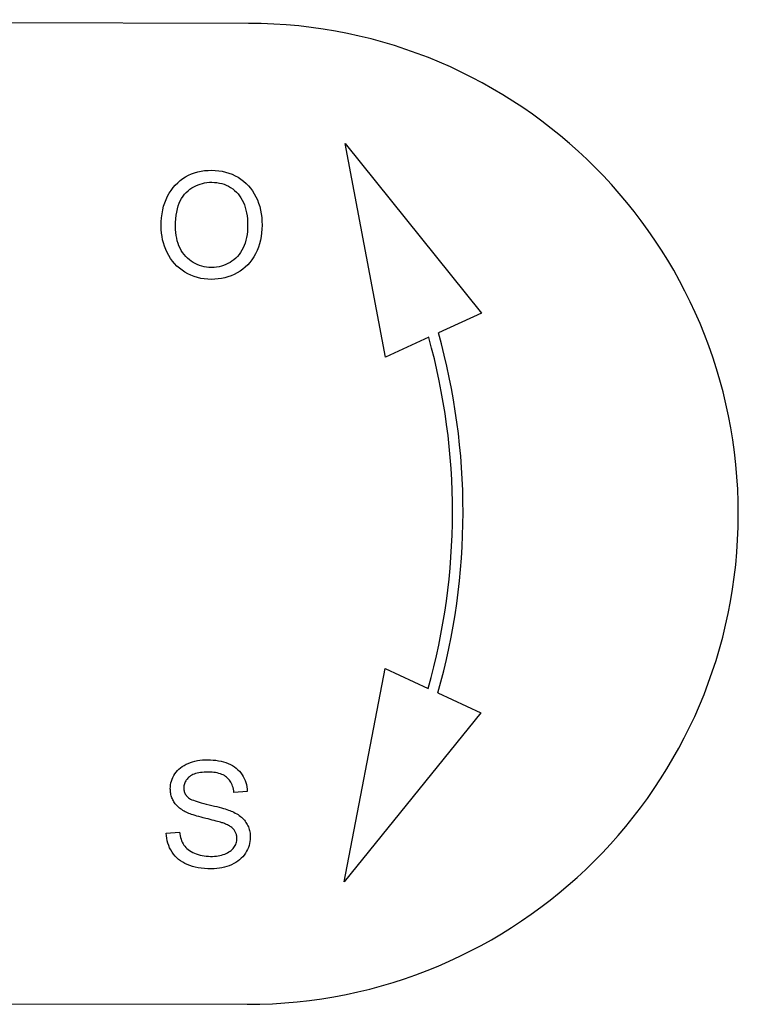
# Model space of a CAD drawing. Units: inches. Extents: x 5168 to 13515, y 3574 to 7469.
# Drawn here: x 10873 to 10887, y 5999 to 6017 of the extents above; entities that cross this region are included whole.
import ezdxf

# ---------------------------------------------------------------- set-up
doc = ezdxf.new("R2010")
doc.units = ezdxf.units.IN
doc.header["$MEASUREMENT"] = 0
doc.layers.add('DETAIL', color=2, linetype='Continuous')

msp = doc.modelspace()

# ---------------------------------------------------------------- linework, layer by layer
at = {"layer": 'DETAIL'}
for p, q in [((10877.458, 6017.413), (10830.229, 6017.483)), ((10880.056, 6011.083), (10879.291, 6015.134)), ((10879.291, 6015.134), (10881.872, 6011.919)), ((10881.872, 6011.919), (10881.059, 6011.544)), ((10880.874, 6011.46), (10880.056, 6011.083)), ((10879.27, 6001.134), (10880.049, 6005.183)), ((10880.049, 6005.183), (10880.865, 6004.804)), ((10881.048, 6004.719), (10881.863, 6004.34)), ((10881.863, 6004.34), (10879.27, 6001.134)), ((10877.432, 6002.851), (10877.179, 6002.832)), ((10875.897, 6002.059), (10876.147, 6002.08)), ((10830.201, 5998.883), (10877.43, 5998.813))]:
    msp.add_line(p, q, dxfattribs=at)
at = {"layer": 'DETAIL', "flags": 128}
for points in [[(10875.8, 6013.568), (10875.802, 6013.649), (10875.807, 6013.728), (10875.817, 6013.803), (10875.83, 6013.876), (10875.847, 6013.945), (10875.867, 6014.012), (10875.892, 6014.075), (10875.919, 6014.135), (10875.951, 6014.193), (10875.987, 6014.247), (10876.026, 6014.299), (10876.068, 6014.347), (10876.114, 6014.392), (10876.162, 6014.433), (10876.212, 6014.47), (10876.264, 6014.503), (10876.318, 6014.532), (10876.375, 6014.557), (10876.434, 6014.579), (10876.494, 6014.596), (10876.557, 6014.61), (10876.622, 6014.62), (10876.689, 6014.625), (10876.759, 6014.627)], [(10876.759, 6014.627), (10876.827, 6014.625), (10876.894, 6014.619), (10876.959, 6014.608), (10877.022, 6014.594), (10877.084, 6014.575), (10877.144, 6014.552), (10877.202, 6014.525), (10877.258, 6014.494), (10877.312, 6014.459), (10877.363, 6014.421), (10877.41, 6014.379), (10877.454, 6014.335), (10877.495, 6014.287), (10877.532, 6014.236), (10877.566, 6014.182), (10877.597, 6014.124), (10877.624, 6014.064), (10877.648, 6014.002), (10877.668, 6013.938), (10877.684, 6013.872), (10877.697, 6013.804), (10877.706, 6013.734), (10877.711, 6013.662), (10877.713, 6013.588)], [(10876.073, 6013.564), (10876.074, 6013.638), (10876.078, 6013.707), (10876.086, 6013.774), (10876.096, 6013.836), (10876.108, 6013.895), (10876.124, 6013.951), (10876.142, 6014.003), (10876.163, 6014.051), (10876.187, 6014.095), (10876.214, 6014.137), (10876.244, 6014.174), (10876.276, 6014.208), (10876.311, 6014.239), (10876.346, 6014.267), (10876.383, 6014.292), (10876.42, 6014.315), (10876.459, 6014.335), (10876.499, 6014.352), (10876.539, 6014.367), (10876.581, 6014.379), (10876.624, 6014.388), (10876.668, 6014.395), (10876.714, 6014.399), (10876.76, 6014.4)], [(10876.76, 6014.4), (10876.809, 6014.398), (10876.856, 6014.394), (10876.903, 6014.386), (10876.948, 6014.375), (10876.992, 6014.361), (10877.035, 6014.343), (10877.077, 6014.323), (10877.117, 6014.3), (10877.156, 6014.273), (10877.192, 6014.244), (10877.226, 6014.213), (10877.257, 6014.179), (10877.286, 6014.142), (10877.312, 6014.103), (10877.337, 6014.062), (10877.358, 6014.017), (10877.378, 6013.971), (10877.394, 6013.922), (10877.408, 6013.872), (10877.42, 6013.82), (10877.429, 6013.765), (10877.435, 6013.709), (10877.439, 6013.651), (10877.44, 6013.591)], [(10876.756, 6012.559), (10876.686, 6012.561), (10876.618, 6012.567), (10876.551, 6012.578), (10876.487, 6012.593), (10876.425, 6012.612), (10876.365, 6012.636), (10876.306, 6012.664), (10876.25, 6012.696), (10876.196, 6012.731), (10876.145, 6012.77), (10876.098, 6012.812), (10876.054, 6012.857), (10876.014, 6012.905), (10875.977, 6012.956), (10875.944, 6013.011), (10875.913, 6013.068), (10875.887, 6013.128), (10875.863, 6013.188), (10875.844, 6013.249), (10875.828, 6013.311), (10875.816, 6013.374), (10875.807, 6013.437), (10875.801, 6013.502), (10875.8, 6013.568)], [(10876.754, 6012.786), (10876.706, 6012.787), (10876.659, 6012.792), (10876.614, 6012.799), (10876.569, 6012.809), (10876.527, 6012.822), (10876.485, 6012.838), (10876.445, 6012.857), (10876.407, 6012.879), (10876.369, 6012.903), (10876.334, 6012.931), (10876.299, 6012.961), (10876.266, 6012.994), (10876.235, 6013.03), (10876.207, 6013.068), (10876.181, 6013.108), (10876.158, 6013.15), (10876.138, 6013.195), (10876.121, 6013.241), (10876.106, 6013.29), (10876.094, 6013.34), (10876.084, 6013.393), (10876.078, 6013.448), (10876.074, 6013.505), (10876.073, 6013.564)], [(10877.44, 6013.591), (10877.439, 6013.528), (10877.434, 6013.467), (10877.428, 6013.409), (10877.418, 6013.353), (10877.406, 6013.299), (10877.391, 6013.248), (10877.374, 6013.2), (10877.354, 6013.154), (10877.331, 6013.11), (10877.305, 6013.069), (10877.277, 6013.031), (10877.246, 6012.995), (10877.213, 6012.961), (10877.179, 6012.931), (10877.143, 6012.903), (10877.106, 6012.878), (10877.067, 6012.857), (10877.027, 6012.838), (10876.985, 6012.822), (10876.942, 6012.809), (10876.897, 6012.799), (10876.851, 6012.791), (10876.803, 6012.787), (10876.754, 6012.786)], [(10877.713, 6013.588), (10877.711, 6013.513), (10877.705, 6013.44), (10877.695, 6013.369), (10877.682, 6013.3), (10877.664, 6013.233), (10877.643, 6013.168), (10877.618, 6013.105), (10877.589, 6013.044), (10877.557, 6012.986), (10877.521, 6012.932), (10877.483, 6012.881), (10877.441, 6012.834), (10877.395, 6012.79), (10877.347, 6012.75), (10877.295, 6012.714), (10877.24, 6012.681), (10877.184, 6012.652), (10877.126, 6012.627), (10877.066, 6012.606), (10877.006, 6012.589), (10876.945, 6012.576), (10876.883, 6012.566), (10876.82, 6012.56), (10876.756, 6012.559)], [(10875.973, 6002.899), (10875.975, 6002.937), (10875.979, 6002.974), (10875.985, 6003.011), (10875.995, 6003.046), (10876.007, 6003.081), (10876.022, 6003.116), (10876.039, 6003.15), (10876.06, 6003.183), (10876.083, 6003.214), (10876.108, 6003.244), (10876.136, 6003.272), (10876.166, 6003.298), (10876.199, 6003.322), (10876.234, 6003.344), (10876.271, 6003.364), (10876.312, 6003.382), (10876.353, 6003.398), (10876.397, 6003.412), (10876.441, 6003.424), (10876.486, 6003.433), (10876.533, 6003.441), (10876.581, 6003.446), (10876.63, 6003.449), (10876.68, 6003.45)], [(10876.68, 6003.45), (10876.735, 6003.449), (10876.788, 6003.445), (10876.839, 6003.44), (10876.889, 6003.432), (10876.937, 6003.422), (10876.984, 6003.409), (10877.029, 6003.395), (10877.072, 6003.378), (10877.113, 6003.359), (10877.152, 6003.338), (10877.189, 6003.314), (10877.223, 6003.289), (10877.254, 6003.262), (10877.283, 6003.232), (10877.31, 6003.2), (10877.334, 6003.166), (10877.356, 6003.131), (10877.375, 6003.094), (10877.391, 6003.057), (10877.405, 6003.018), (10877.415, 6002.978), (10877.424, 6002.937), (10877.429, 6002.895), (10877.432, 6002.851)], [(10876.69, 6003.217), (10876.651, 6003.216), (10876.613, 6003.214), (10876.578, 6003.211), (10876.544, 6003.207), (10876.512, 6003.202), (10876.482, 6003.195), (10876.453, 6003.187), (10876.427, 6003.178), (10876.402, 6003.168), (10876.379, 6003.156), (10876.358, 6003.143), (10876.339, 6003.129), (10876.321, 6003.114), (10876.305, 6003.099), (10876.29, 6003.083), (10876.277, 6003.066), (10876.266, 6003.049), (10876.256, 6003.032), (10876.247, 6003.014), (10876.24, 6002.996), (10876.235, 6002.977), (10876.231, 6002.957), (10876.229, 6002.938), (10876.228, 6002.917)], [(10877.179, 6002.832), (10877.175, 6002.863), (10877.17, 6002.893), (10877.163, 6002.921), (10877.155, 6002.949), (10877.145, 6002.975), (10877.135, 6002.999), (10877.122, 6003.022), (10877.109, 6003.044), (10877.094, 6003.065), (10877.077, 6003.085), (10877.06, 6003.103), (10877.041, 6003.12), (10877.02, 6003.135), (10876.998, 6003.149), (10876.974, 6003.162), (10876.949, 6003.173), (10876.922, 6003.184), (10876.894, 6003.192), (10876.864, 6003.2), (10876.832, 6003.206), (10876.799, 6003.211), (10876.764, 6003.214), (10876.728, 6003.216), (10876.69, 6003.217)], [(10876.256, 6002.464), (10876.233, 6002.477), (10876.21, 6002.49), (10876.189, 6002.504), (10876.169, 6002.518), (10876.149, 6002.533), (10876.131, 6002.548), (10876.114, 6002.564), (10876.098, 6002.581), (10876.082, 6002.597), (10876.068, 6002.615), (10876.055, 6002.632), (10876.043, 6002.651), (10876.032, 6002.669), (10876.022, 6002.689), (10876.012, 6002.708), (10876.004, 6002.728), (10875.997, 6002.748), (10875.991, 6002.769), (10875.985, 6002.789), (10875.981, 6002.811), (10875.977, 6002.832), (10875.975, 6002.854), (10875.974, 6002.877), (10875.973, 6002.899)], [(10876.228, 6002.917), (10876.228, 6002.908), (10876.228, 6002.899), (10876.229, 6002.891), (10876.23, 6002.882), (10876.231, 6002.874), (10876.233, 6002.865), (10876.234, 6002.857), (10876.236, 6002.849), (10876.239, 6002.841), (10876.241, 6002.834), (10876.244, 6002.826), (10876.247, 6002.818), (10876.25, 6002.811), (10876.254, 6002.804), (10876.258, 6002.797), (10876.262, 6002.79), (10876.267, 6002.783), (10876.271, 6002.776), (10876.276, 6002.77), (10876.282, 6002.763), (10876.287, 6002.757), (10876.293, 6002.751), (10876.299, 6002.745), (10876.305, 6002.739)], [(10876.305, 6002.739), (10876.32, 6002.727), (10876.338, 6002.716), (10876.359, 6002.704), (10876.384, 6002.692), (10876.413, 6002.681), (10876.444, 6002.669), (10876.48, 6002.657), (10876.518, 6002.645), (10876.56, 6002.633), (10876.606, 6002.621), (10876.654, 6002.609), (10876.707, 6002.596), (10876.759, 6002.584), (10876.809, 6002.572), (10876.856, 6002.561), (10876.9, 6002.549), (10876.941, 6002.538), (10876.98, 6002.527), (10877.015, 6002.517), (10877.048, 6002.506), (10877.078, 6002.496), (10877.105, 6002.487), (10877.129, 6002.477), (10877.151, 6002.468)], [(10877.001, 6002.239), (10876.986, 6002.245), (10876.969, 6002.251), (10876.949, 6002.257), (10876.926, 6002.264), (10876.9, 6002.272), (10876.871, 6002.28), (10876.84, 6002.288), (10876.806, 6002.297), (10876.77, 6002.307), (10876.731, 6002.317), (10876.689, 6002.327), (10876.644, 6002.338), (10876.599, 6002.349), (10876.556, 6002.36), (10876.516, 6002.371), (10876.478, 6002.382), (10876.442, 6002.392), (10876.409, 6002.403), (10876.377, 6002.414), (10876.349, 6002.424), (10876.322, 6002.434), (10876.298, 6002.444), (10876.276, 6002.454), (10876.256, 6002.464)], [(10877.151, 6002.468), (10877.179, 6002.454), (10877.206, 6002.439), (10877.232, 6002.424), (10877.257, 6002.409), (10877.28, 6002.393), (10877.302, 6002.376), (10877.323, 6002.359), (10877.342, 6002.341), (10877.36, 6002.322), (10877.377, 6002.303), (10877.393, 6002.283), (10877.407, 6002.263), (10877.421, 6002.242), (10877.433, 6002.221), (10877.444, 6002.199), (10877.453, 6002.177), (10877.462, 6002.154), (10877.47, 6002.13), (10877.476, 6002.106), (10877.481, 6002.082), (10877.485, 6002.057), (10877.488, 6002.032), (10877.49, 6002.006), (10877.49, 6001.979)], [(10877.235, 6001.957), (10877.235, 6001.972), (10877.234, 6001.988), (10877.232, 6002.003), (10877.23, 6002.017), (10877.226, 6002.031), (10877.222, 6002.045), (10877.217, 6002.059), (10877.212, 6002.072), (10877.205, 6002.085), (10877.198, 6002.098), (10877.19, 6002.11), (10877.182, 6002.122), (10877.172, 6002.133), (10877.162, 6002.144), (10877.15, 6002.155), (10877.138, 6002.166), (10877.124, 6002.176), (10877.11, 6002.186), (10877.094, 6002.196), (10877.077, 6002.205), (10877.06, 6002.214), (10877.041, 6002.223), (10877.022, 6002.231), (10877.001, 6002.239)], [(10876.75, 6001.381), (10876.683, 6001.383), (10876.619, 6001.387), (10876.558, 6001.393), (10876.5, 6001.402), (10876.444, 6001.413), (10876.391, 6001.426), (10876.341, 6001.443), (10876.294, 6001.461), (10876.25, 6001.482), (10876.208, 6001.506), (10876.168, 6001.532), (10876.131, 6001.561), (10876.096, 6001.592), (10876.064, 6001.625), (10876.034, 6001.661), (10876.007, 6001.7), (10875.983, 6001.74), (10875.961, 6001.782), (10875.943, 6001.825), (10875.928, 6001.869), (10875.915, 6001.915), (10875.906, 6001.962), (10875.9, 6002.01), (10875.897, 6002.059)], [(10876.147, 6002.08), (10876.153, 6002.044), (10876.159, 6002.008), (10876.167, 6001.975), (10876.177, 6001.943), (10876.188, 6001.913), (10876.201, 6001.885), (10876.215, 6001.858), (10876.23, 6001.833), (10876.247, 6001.81), (10876.267, 6001.788), (10876.289, 6001.766), (10876.313, 6001.746), (10876.339, 6001.727), (10876.367, 6001.71), (10876.398, 6001.693), (10876.431, 6001.678), (10876.466, 6001.664), (10876.501, 6001.651), (10876.538, 6001.641), (10876.576, 6001.633), (10876.615, 6001.626), (10876.655, 6001.622), (10876.696, 6001.619), (10876.738, 6001.618)], [(10876.738, 6001.618), (10876.775, 6001.618), (10876.811, 6001.62), (10876.846, 6001.624), (10876.88, 6001.629), (10876.913, 6001.635), (10876.945, 6001.643), (10876.976, 6001.652), (10877.006, 6001.662), (10877.034, 6001.674), (10877.06, 6001.687), (10877.085, 6001.701), (10877.107, 6001.715), (10877.128, 6001.731), (10877.147, 6001.748), (10877.164, 6001.766), (10877.179, 6001.785), (10877.192, 6001.805), (10877.204, 6001.826), (10877.213, 6001.846), (10877.221, 6001.868), (10877.227, 6001.889), (10877.232, 6001.911), (10877.235, 6001.934), (10877.235, 6001.957)], [(10877.49, 6001.979), (10877.489, 6001.94), (10877.484, 6001.901), (10877.477, 6001.862), (10877.467, 6001.824), (10877.454, 6001.787), (10877.438, 6001.75), (10877.42, 6001.714), (10877.398, 6001.678), (10877.374, 6001.644), (10877.347, 6001.612), (10877.318, 6001.582), (10877.287, 6001.553), (10877.252, 6001.527), (10877.216, 6001.502), (10877.177, 6001.48), (10877.135, 6001.459), (10877.091, 6001.441), (10877.046, 6001.425), (10877, 6001.412), (10876.953, 6001.401), (10876.904, 6001.392), (10876.854, 6001.386), (10876.803, 6001.383), (10876.75, 6001.381)]]:
    msp.add_lwpolyline(points, dxfattribs=at)
at = {"layer": 'DETAIL'}
for centre, radius, start, end in [((10877.444, 6008.113), 9.3, 269.9155, 89.9155), ((10868.924, 6008.149), 12.4, 344.3483, 15.4829), ((10868.924, 6008.149), 12.6, 344.1999, 15.6309)]:
    msp.add_arc(centre, radius, start, end, dxfattribs=at)

doc.saveas('drawing.dxf')
